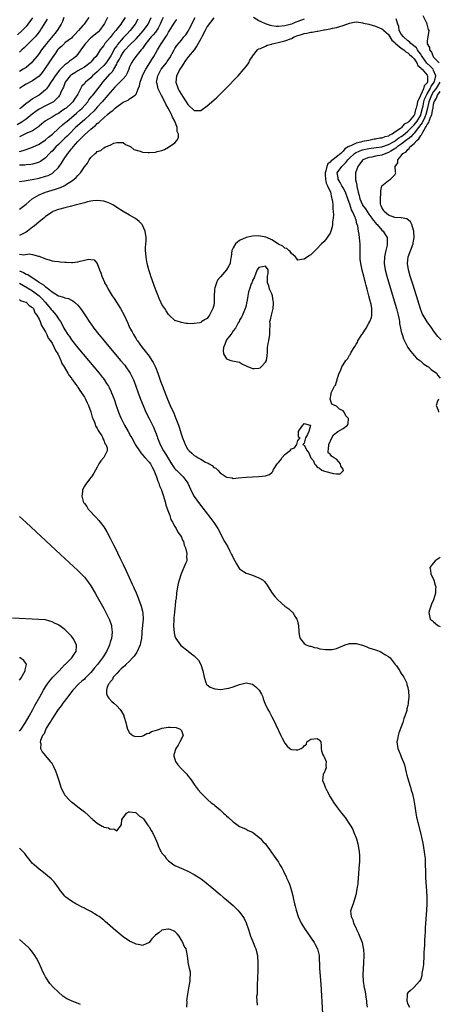
# Model space of a CAD drawing. Units: inches. Extents: x 2619000 to 2622000, y 1497000 to 1500000.
# Drawn here: x 2619643 to 2619772, y 1497814 to 1498118 of the extents above; entities that cross this region are included whole.
import ezdxf

# ---------------------------------------------------------------- set-up
doc = ezdxf.new("R2010")
doc.units = ezdxf.units.IN
doc.header["$MEASUREMENT"] = 0
doc.layers.add('LD26191497_2ft', color=24, linetype='Continuous')

msp = doc.modelspace()

# ---------------------------------------------------------------- linework, layer by layer
at = {"layer": 'LD26191497_2ft'}
for points, elevation in [([(2619675.57, 1498119), (2619675, 1498118.1), (2619674.54, 1498117.46), (2619674.23, 1498117), (2619673, 1498115.39), (2619672.73, 1498115), (2619671.91, 1498114.09), (2619671, 1498112.86), (2619669.38, 1498111), (2619669, 1498110.38), (2619668.38, 1498109.62), (2619667.91, 1498109), (2619667, 1498107.47), (2619666.68, 1498107), (2619665.8, 1498106.2), (2619665, 1498105.19), (2619664.84, 1498105), (2619663, 1498103.66), (2619661.87, 1498103), (2619661, 1498102.54), (2619660.04, 1498101.96), (2619659, 1498101.33), (2619658.82, 1498101.18), (2619658.62, 1498101), (2619657.04, 1498099), (2619656.51, 1498097.49), (2619656.27, 1498097), (2619655.62, 1498095.62), (2619655.38, 1498095), (2619655.22, 1498094.78), (2619655, 1498094.53), (2619653.47, 1498093), (2619653, 1498092.7), (2619652.42, 1498092.42), (2619651, 1498091.67), (2619649, 1498090.66), (2619647.99, 1498090.01), (2619646.86, 1498089.14), (2619645, 1498087.55), (2619643.49, 1498086.51), (2619642.18, 1498085.82)], 7962), ([(2619647, 1498118.92), (2619645.57, 1498117), (2619645, 1498116.29), (2619643.75, 1498115), (2619642.32, 1498113.68)], 7952), ([(2619670.2, 1498119), (2619669.21, 1498117.21), (2619669, 1498116.86), (2619667.71, 1498115), (2619667.36, 1498114.64), (2619667, 1498114.32), (2619665, 1498112.69), (2619663.32, 1498111), (2619663, 1498110.57), (2619661.91, 1498109), (2619661, 1498107.65), (2619660.39, 1498107), (2619659.63, 1498106.37), (2619659, 1498105.91), (2619658.45, 1498105.55), (2619657.85, 1498105), (2619657, 1498104.38), (2619655.65, 1498103), (2619655.31, 1498102.69), (2619653.98, 1498101), (2619653, 1498099.51), (2619652.65, 1498099), (2619652.03, 1498097.97), (2619651.29, 1498097), (2619651, 1498096.66), (2619649, 1498095.01), (2619647.68, 1498094.32), (2619647, 1498093.87), (2619645.81, 1498093), (2619645, 1498092.4), (2619643.34, 1498091), (2619643, 1498090.74)], 7960), ([(2619664.4, 1498119), (2619663.75, 1498118.25), (2619662.91, 1498117), (2619662.52, 1498116.52), (2619661.21, 1498115), (2619661.1, 1498114.9), (2619661, 1498114.75), (2619660.11, 1498113.89), (2619659.34, 1498113), (2619659, 1498112.66), (2619657, 1498111.16), (2619656.82, 1498111), (2619655.9, 1498110.1), (2619655, 1498109.32), (2619654.74, 1498109), (2619654.03, 1498108.03), (2619653, 1498106.6), (2619652.4, 1498105.6), (2619650.66, 1498103), (2619649.95, 1498102.05), (2619649, 1498100.91), (2619647, 1498099.41), (2619645, 1498098.37), (2619644.15, 1498097.85), (2619643, 1498097.09)], 7958), ([(2619656.61, 1498119), (2619656.2, 1498117.8), (2619655.82, 1498117), (2619654.63, 1498115), (2619653.88, 1498114.12), (2619651.31, 1498111), (2619651, 1498110.57), (2619649.75, 1498109), (2619649, 1498107.92), (2619648.26, 1498107), (2619647, 1498105.37), (2619646.66, 1498105), (2619645, 1498103.6), (2619644.13, 1498103), (2619643, 1498102.35)], 7956), ([(2619643, 1498059.71), (2619644.64, 1498061), (2619645, 1498061.26), (2619646.84, 1498063), (2619649, 1498064.24), (2619650.97, 1498065.03), (2619654.09, 1498065.91), (2619655, 1498066.25), (2619655.58, 1498066.42), (2619657, 1498067.12), (2619657.44, 1498067.44), (2619659, 1498068.42), (2619659.86, 1498069), (2619660.5, 1498069.5), (2619661, 1498070.21), (2619661.84, 1498071), (2619663, 1498072.8), (2619663.99, 1498074.01), (2619664.52, 1498075), (2619665, 1498075.7), (2619666.33, 1498077), (2619666.75, 1498077.25), (2619667, 1498077.57), (2619668.07, 1498077.93), (2619669, 1498078.75), (2619669.57, 1498079), (2619671, 1498079.53), (2619672.15, 1498080.15), (2619673, 1498080.42), (2619675, 1498080.4), (2619675.72, 1498079.72), (2619677, 1498079.25), (2619677.13, 1498079.13), (2619677.42, 1498079), (2619678.25, 1498078.25), (2619680.28, 1498077.72), (2619681, 1498077.43), (2619682.73, 1498077.27), (2619683, 1498077.23), (2619685, 1498077.36), (2619685.54, 1498077.54), (2619687, 1498077.92), (2619687.79, 1498078.21), (2619689.02, 1498078.98), (2619691, 1498080.32), (2619691.57, 1498081), (2619692.11, 1498081.89), (2619692.1, 1498083), (2619691.73, 1498083.73), (2619691.71, 1498085), (2619690.98, 1498087), (2619690.22, 1498088.22), (2619689.98, 1498089), (2619689.61, 1498089.61), (2619688.96, 1498091), (2619688.23, 1498092.23), (2619687.87, 1498093), (2619686.86, 1498094.86), (2619686.19, 1498096.19), (2619685.85, 1498097), (2619685.5, 1498098.5), (2619685.36, 1498099), (2619685.4, 1498099.4), (2619685.68, 1498101), (2619686.78, 1498103), (2619688.35, 1498105), (2619688.62, 1498105.38), (2619689.41, 1498106.59), (2619690.75, 1498109), (2619691, 1498109.41), (2619691.64, 1498110.36), (2619693, 1498112.06), (2619693.8, 1498113), (2619694.33, 1498113.67), (2619695.15, 1498114.85), (2619695.42, 1498115.42), (2619697.27, 1498119)], 7972), ([(2619687.34, 1498119), (2619687, 1498118.25), (2619686.48, 1498117), (2619685.78, 1498115.78), (2619685.23, 1498114.77), (2619685, 1498114.51), (2619684.32, 1498113.68), (2619683.67, 1498113), (2619682.02, 1498111), (2619681.65, 1498110.35), (2619681, 1498109.49), (2619680.8, 1498109.2), (2619680.59, 1498109), (2619678.92, 1498107), (2619678.14, 1498105.86), (2619677.55, 1498105), (2619677, 1498103.74), (2619676.74, 1498103), (2619676.23, 1498101.77), (2619675.78, 1498101), (2619675, 1498100.1), (2619673.96, 1498099), (2619673.49, 1498098.51), (2619673, 1498098.11), (2619672.47, 1498097.53), (2619671, 1498095.86), (2619670.3, 1498095), (2619668.53, 1498093), (2619667, 1498091.35), (2619665.89, 1498090.11), (2619664.76, 1498089), (2619663, 1498087.37), (2619660.29, 1498085), (2619658.27, 1498083), (2619657.66, 1498082.34), (2619657, 1498081.67), (2619656.28, 1498081), (2619655, 1498079.77), (2619654.17, 1498079), (2619653, 1498077.73), (2619652.64, 1498077.36), (2619652.27, 1498077), (2619651, 1498075.64), (2619649.47, 1498074.53), (2619649, 1498074.31), (2619648.06, 1498073.94), (2619647, 1498073.69), (2619646.41, 1498073.59), (2619645, 1498073.46), (2619644.59, 1498073.41), (2619643, 1498073.34)], 7968), ([(2619643, 1498077.6), (2619644.12, 1498077.88), (2619645, 1498078.25), (2619647, 1498078.93), (2619649, 1498079.83), (2619651, 1498081.2), (2619651.96, 1498082.04), (2619653.13, 1498083), (2619655, 1498084.67), (2619656.21, 1498085.79), (2619657, 1498086.42), (2619657.3, 1498086.7), (2619657.66, 1498087), (2619659, 1498088.08), (2619660.59, 1498089.41), (2619661.64, 1498090.36), (2619662.29, 1498091), (2619664.03, 1498093), (2619664.42, 1498093.58), (2619665.31, 1498094.69), (2619665.59, 1498095), (2619667.95, 1498098.05), (2619668.74, 1498099), (2619671, 1498101.58), (2619671.68, 1498102.32), (2619672.09, 1498103), (2619673, 1498104.61), (2619673.19, 1498105), (2619673.88, 1498106.12), (2619674.27, 1498107), (2619675, 1498108.16), (2619675.66, 1498109), (2619677, 1498110.44), (2619679, 1498112.44), (2619681.26, 1498115), (2619682.75, 1498117), (2619683.61, 1498119)], 7966), ([(2619703, 1498118.94), (2619701, 1498116.23), (2619700.4, 1498115), (2619699.35, 1498113), (2619699, 1498112.43), (2619698.2, 1498111), (2619697.75, 1498110.25), (2619696.93, 1498109.07), (2619695.25, 1498107), (2619694.29, 1498105.71), (2619693, 1498103.74), (2619692.55, 1498103), (2619692.04, 1498101.96), (2619691.53, 1498101), (2619691.3, 1498099), (2619691.97, 1498097), (2619692.32, 1498096.32), (2619693, 1498095.19), (2619693.86, 1498093.86), (2619694.44, 1498093), (2619695, 1498092.11), (2619697, 1498090.24), (2619697.72, 1498090.28), (2619699, 1498090.32), (2619701, 1498091.69), (2619703, 1498093.43), (2619703.82, 1498094.18), (2619705, 1498095.35), (2619706.6, 1498097), (2619710.53, 1498101), (2619712.36, 1498103), (2619713, 1498103.87), (2619713.87, 1498105), (2619714.17, 1498105.83), (2619714.97, 1498107), (2619715, 1498107.07), (2619716.53, 1498109), (2619716.74, 1498109.26), (2619717, 1498109.34), (2619717.45, 1498109.45), (2619719, 1498110.19), (2619719.49, 1498110.51), (2619721, 1498110.81), (2619721.12, 1498110.88), (2619721.59, 1498111), (2619723.36, 1498111.36), (2619725, 1498111.81), (2619727, 1498112.58), (2619727.86, 1498113), (2619729, 1498113.46), (2619730.18, 1498113.82), (2619731, 1498114.12), (2619731.77, 1498114.23), (2619733, 1498114.51), (2619733.46, 1498114.54), (2619735, 1498114.8), (2619735.18, 1498114.82), (2619737, 1498115.17), (2619737.24, 1498115.24), (2619739, 1498115.56), (2619739.74, 1498115.74), (2619741, 1498115.94), (2619743, 1498116.54), (2619745, 1498117.31), (2619746.4, 1498117.6), (2619747, 1498117.67), (2619748.5, 1498117.5), (2619749, 1498117.41), (2619749.32, 1498117.32), (2619751, 1498116.93), (2619753, 1498116.36), (2619755, 1498115.52), (2619755.29, 1498115.29), (2619755.59, 1498115), (2619757, 1498113.75), (2619758.06, 1498112.06), (2619759, 1498111.3), (2619759.13, 1498111.13), (2619761, 1498109.52), (2619761.75, 1498109), (2619762.37, 1498108.37), (2619763, 1498108.1), (2619763.55, 1498107.55), (2619764.25, 1498107), (2619765, 1498106.2), (2619765.78, 1498105), (2619766.15, 1498104.15), (2619767, 1498103.46), (2619767.19, 1498103.19), (2619767.4, 1498103), (2619769, 1498101.18), (2619769.12, 1498101), (2619769.1, 1498099.1), (2619769.08, 1498099), (2619769.04, 1498098.96), (2619769, 1498098.85), (2619768.09, 1498097.91), (2619767.88, 1498097), (2619767, 1498095.09), (2619766.94, 1498095), (2619766.91, 1498094.91), (2619765.98, 1498093), (2619765.8, 1498091.8), (2619765.59, 1498091), (2619765.44, 1498090.56), (2619765.1, 1498089), (2619765, 1498088.82), (2619763.43, 1498087), (2619763.19, 1498086.81), (2619763, 1498086.58), (2619761.92, 1498086.08), (2619761.07, 1498085), (2619760.74, 1498084.74), (2619759, 1498083.52), (2619758.21, 1498083), (2619757.37, 1498082.63), (2619757, 1498082.38), (2619755.88, 1498082.12), (2619755, 1498081.75), (2619754.32, 1498081.68), (2619753, 1498081.41), (2619752.63, 1498081.37), (2619750.92, 1498081), (2619749, 1498080.67), (2619748.51, 1498080.5), (2619747, 1498080.2), (2619745.39, 1498079.39), (2619745, 1498079.28), (2619744.62, 1498079), (2619743.58, 1498078.42), (2619743, 1498077.68), (2619742.27, 1498077), (2619741, 1498075.92), (2619739.8, 1498075), (2619739.33, 1498074.67), (2619739, 1498074.27), (2619738.26, 1498073.74), (2619737.96, 1498073), (2619737.66, 1498071.66), (2619737.43, 1498071), (2619737.5, 1498070.5), (2619737.57, 1498069), (2619737.75, 1498067.75), (2619738.18, 1498067), (2619739.07, 1498065), (2619739.38, 1498063.38), (2619739.57, 1498063), (2619739.74, 1498062.26), (2619739.84, 1498061), (2619739.82, 1498059.82), (2619739.94, 1498059), (2619740, 1498058), (2619739.89, 1498057), (2619739.7, 1498055.7), (2619739.7, 1498055), (2619739.67, 1498054.33), (2619739.26, 1498053), (2619739, 1498052.31), (2619738.08, 1498051), (2619737.63, 1498050.37), (2619737, 1498049.7), (2619736.3, 1498049), (2619735, 1498047.57), (2619733, 1498045.67), (2619732.62, 1498045.38), (2619731, 1498044.25), (2619730.17, 1498044.17), (2619729, 1498044.01), (2619728.63, 1498044.63), (2619728.33, 1498045), (2619727, 1498046.06), (2619726.68, 1498046.68), (2619726.18, 1498047), (2619725.61, 1498047.61), (2619725, 1498047.75), (2619724.34, 1498048.34), (2619723, 1498048.94), (2619721, 1498050.31), (2619719.42, 1498051), (2619719.14, 1498051.14), (2619717.44, 1498051.44), (2619717, 1498051.49), (2619715, 1498051.45), (2619713, 1498051.03), (2619711, 1498050.02), (2619709.75, 1498049), (2619709, 1498047.82), (2619708.63, 1498047), (2619708.39, 1498045), (2619708.24, 1498044.24), (2619708.05, 1498043), (2619707.72, 1498042.28), (2619706.99, 1498041), (2619705.12, 1498038.88), (2619705, 1498038.69), (2619704.21, 1498037.79), (2619703.87, 1498037), (2619703.39, 1498035.39), (2619703.25, 1498035), (2619703.24, 1498034.76), (2619703.1, 1498033), (2619703.09, 1498031.09), (2619703.1, 1498030.9), (2619703, 1498030.02), (2619702.76, 1498029), (2619701.67, 1498027), (2619701.39, 1498026.61), (2619701, 1498025.94), (2619700.34, 1498025.66), (2619699.32, 1498025), (2619699, 1498024.75), (2619698.66, 1498024.66), (2619697, 1498024.37), (2619696.33, 1498024.33), (2619695, 1498024.4), (2619694.44, 1498024.44), (2619693, 1498024.69), (2619692.78, 1498024.78), (2619691, 1498025.34), (2619689.22, 1498027), (2619689, 1498027.17), (2619688.34, 1498028.34), (2619687.85, 1498029), (2619687, 1498030.26), (2619686.78, 1498030.78), (2619686.66, 1498031), (2619686.18, 1498032.18), (2619685.82, 1498033), (2619685, 1498035.05), (2619683.58, 1498039), (2619683.43, 1498039.43), (2619682.97, 1498040.97), (2619682.46, 1498043), (2619682.21, 1498044.21), (2619682.07, 1498045), (2619681.93, 1498047), (2619681.95, 1498047.95), (2619682.07, 1498049.93), (2619682.08, 1498051), (2619681.81, 1498053), (2619681, 1498054.79), (2619680.89, 1498055), (2619679.96, 1498055.96), (2619678.85, 1498056.85), (2619678.63, 1498057), (2619677, 1498057.94), (2619675, 1498059.05), (2619673, 1498060.32), (2619672.02, 1498061), (2619671, 1498061.54), (2619669.95, 1498061.95), (2619669, 1498062.19), (2619667, 1498062.41), (2619665.67, 1498062.33), (2619665, 1498062.25), (2619663.99, 1498062.01), (2619663, 1498061.76), (2619661, 1498061.19), (2619660.16, 1498061), (2619658.61, 1498060.61), (2619657, 1498060.22), (2619655, 1498059.64), (2619653.29, 1498059), (2619653, 1498058.87), (2619651, 1498057.54), (2619650.44, 1498057), (2619649, 1498055.82), (2619647.5, 1498054.5), (2619647, 1498054.15), (2619645.46, 1498053), (2619645, 1498052.69), (2619644.38, 1498052.38), (2619643, 1498051.65)], 7974), ([(2619643, 1498045.83), (2619644.33, 1498045.67), (2619645.91, 1498045.91), (2619647, 1498045.71), (2619648.78, 1498045.21), (2619649, 1498045.21), (2619649.48, 1498045), (2619650.6, 1498044.6), (2619651, 1498044.37), (2619652.09, 1498044.09), (2619653, 1498043.8), (2619653.72, 1498043.72), (2619655, 1498043.6), (2619655.5, 1498043.5), (2619657, 1498043.4), (2619657.33, 1498043.33), (2619659, 1498043.3), (2619659.31, 1498043.31), (2619661, 1498043.5), (2619661.72, 1498043.72), (2619663, 1498043.94), (2619664.3, 1498044.3), (2619665, 1498044.23), (2619666.08, 1498044.08), (2619667, 1498043), (2619667.7, 1498041), (2619668.07, 1498040.07), (2619668.38, 1498039), (2619669.2, 1498037.2), (2619669.28, 1498037), (2619669.92, 1498035.92), (2619670.39, 1498035), (2619671.63, 1498033), (2619672.18, 1498032.18), (2619674.21, 1498029), (2619675.31, 1498027), (2619676.48, 1498024.48), (2619677.11, 1498023), (2619677.78, 1498021.78), (2619678.15, 1498021), (2619678.5, 1498020.5), (2619679, 1498019.67), (2619679.27, 1498019.27), (2619679.41, 1498019), (2619680.89, 1498017), (2619681.85, 1498015.85), (2619683, 1498014.3), (2619683.9, 1498013), (2619684.31, 1498012.31), (2619685, 1498010.9), (2619685.74, 1498009), (2619686.59, 1498006.59), (2619687.19, 1498005), (2619688.73, 1498001), (2619689.57, 1497999), (2619690.64, 1497996.64), (2619691.33, 1497995), (2619692.07, 1497993), (2619692.3, 1497992.3), (2619693, 1497989.93), (2619693.35, 1497989), (2619693.85, 1497987.85), (2619694.17, 1497987), (2619695, 1497985.48), (2619695.39, 1497985), (2619696.28, 1497984.28), (2619697, 1497983.6), (2619697.42, 1497983.42), (2619697.94, 1497983), (2619699, 1497982.43), (2619700.44, 1497981.56), (2619701, 1497981.3), (2619701.26, 1497981.26), (2619701.55, 1497981), (2619702.51, 1497980.51), (2619703, 1497979.88), (2619703.67, 1497979.67), (2619704.23, 1497979), (2619705, 1497978.23), (2619706.81, 1497977), (2619706.93, 1497976.93), (2619707, 1497976.85), (2619708.67, 1497976.67), (2619709, 1497976.49), (2619710.71, 1497976.71), (2619713, 1497976.9), (2619715, 1497977), (2619717, 1497977.07), (2619719, 1497977.29), (2619720.27, 1497977.73), (2619721, 1497978.37), (2619721.32, 1497978.68), (2619721.4, 1497979), (2619721.92, 1497979.92), (2619722.65, 1497981), (2619723, 1497981.43), (2619723.72, 1497982.28), (2619724.17, 1497983), (2619725, 1497983.88), (2619726.72, 1497985.28), (2619727, 1497985.67), (2619728.01, 1497985.99), (2619728.73, 1497987), (2619729, 1497988.26), (2619729.74, 1497989), (2619729.26, 1497989.26), (2619729.26, 1497991), (2619729.48, 1497991.48), (2619730.51, 1497993), (2619730.81, 1497993.19), (2619731, 1497993.46), (2619732.81, 1497993), (2619732.9, 1497992.9), (2619732.42, 1497991), (2619731.95, 1497990.05), (2619731.38, 1497989), (2619731, 1497987.45), (2619730.55, 1497987), (2619731, 1497986.78), (2619731.87, 1497985), (2619732.36, 1497984.36), (2619733, 1497982.85), (2619733.89, 1497981.89), (2619734.2, 1497981), (2619734.57, 1497980.57), (2619735, 1497980), (2619735.71, 1497979.71), (2619736.46, 1497979), (2619737.24, 1497978.76), (2619740.02, 1497977.98), (2619741, 1497977.91), (2619742.07, 1497977.93), (2619743.1, 1497978.9), (2619743.11, 1497979), (2619743.07, 1497979.07), (2619743, 1497979.31), (2619742.29, 1497980.29), (2619742.24, 1497981), (2619741.66, 1497981.66), (2619741, 1497982.48), (2619740.05, 1497983), (2619739.38, 1497983.38), (2619739, 1497984), (2619738.39, 1497984.39), (2619738.37, 1497985), (2619738.53, 1497985.47), (2619738.61, 1497987), (2619739.49, 1497989), (2619740.03, 1497989.97), (2619741.34, 1497991), (2619743, 1497991.98), (2619744.35, 1497993), (2619744.55, 1497993.45), (2619744.67, 1497995), (2619743.87, 1497995.87), (2619743.37, 1497997), (2619743, 1497997.39), (2619741.88, 1497997.88), (2619741, 1497998.81), (2619739.5, 1497999.5), (2619739, 1498001), (2619739.34, 1498002.66), (2619739.31, 1498003), (2619739.59, 1498003.59), (2619740.33, 1498005), (2619740.64, 1498005.36), (2619741, 1498006.34), (2619741.18, 1498007), (2619741.22, 1498007.22), (2619741.77, 1498009), (2619742.24, 1498009.76), (2619742.61, 1498011), (2619743, 1498011.66), (2619743.89, 1498013), (2619744.43, 1498013.57), (2619745, 1498014.65), (2619745.19, 1498014.81), (2619745.26, 1498015), (2619745.49, 1498015.49), (2619746.43, 1498017), (2619746.67, 1498017.33), (2619747, 1498017.99), (2619747.42, 1498018.58), (2619747.53, 1498019), (2619748.48, 1498020.48), (2619748.84, 1498021), (2619749, 1498021.2), (2619750.13, 1498023), (2619751, 1498024.46), (2619751.28, 1498025), (2619751.74, 1498026.26), (2619751.93, 1498027), (2619751.88, 1498027.88), (2619751.91, 1498029), (2619751.66, 1498030.34), (2619751.5, 1498031), (2619751.39, 1498031.39), (2619751.01, 1498033), (2619750.45, 1498035), (2619750.11, 1498036.11), (2619749.93, 1498037), (2619749.72, 1498037.72), (2619749.41, 1498039), (2619748.9, 1498040.9), (2619748.45, 1498043), (2619748.3, 1498044.3), (2619748.24, 1498045), (2619748.23, 1498047), (2619748.25, 1498048.25), (2619748.23, 1498049), (2619748.13, 1498049.87), (2619748.05, 1498051), (2619747.93, 1498051.93), (2619747.74, 1498053), (2619747.51, 1498054.49), (2619747.4, 1498055), (2619747.26, 1498055.26), (2619747, 1498056.4), (2619746.87, 1498056.87), (2619746.85, 1498057), (2619746.78, 1498057.22), (2619745.96, 1498059), (2619745.58, 1498059.58), (2619745.14, 1498061), (2619744.46, 1498063), (2619743.72, 1498065), (2619743, 1498066.31), (2619742.59, 1498067), (2619742.05, 1498068.05), (2619741.47, 1498069), (2619741.46, 1498069.46), (2619741.21, 1498071), (2619742.57, 1498073), (2619742.81, 1498073.19), (2619743.85, 1498074.15), (2619744.44, 1498075), (2619745, 1498075.57), (2619746.54, 1498077), (2619746.79, 1498077.21), (2619748.16, 1498077.84), (2619749, 1498078.1), (2619751, 1498078.56), (2619753.18, 1498078.82), (2619755, 1498079.07), (2619757, 1498079.74), (2619759, 1498080.83), (2619759.24, 1498081), (2619760.23, 1498081.77), (2619761, 1498082.25), (2619761.43, 1498082.57), (2619763, 1498083.88), (2619764.14, 1498085), (2619764.54, 1498085.46), (2619765, 1498085.83), (2619765.9, 1498087), (2619767, 1498088.86), (2619767.07, 1498089), (2619767.56, 1498091), (2619767.71, 1498091.71), (2619767.95, 1498093), (2619768.19, 1498093.81), (2619768.75, 1498095), (2619769, 1498095.4), (2619769.91, 1498097), (2619770.22, 1498097.78), (2619771, 1498098.75), (2619771.17, 1498099), (2619771.25, 1498099.25), (2619771.63, 1498101), (2619771, 1498102.68), (2619770.81, 1498103), (2619769.94, 1498103.94), (2619768.88, 1498104.88), (2619767.41, 1498107), (2619767.29, 1498107.29), (2619767, 1498107.64), (2619766.46, 1498108.46), (2619765.99, 1498109), (2619765.65, 1498109.65), (2619763.92, 1498111), (2619763.51, 1498111.51), (2619763, 1498111.79), (2619761.63, 1498113), (2619761, 1498113.91), (2619760.39, 1498115), (2619760.21, 1498116.21), (2619759.9, 1498117), (2619759.42, 1498118.58)], 7976), ([(2619679.5, 1498118.5), (2619678.7, 1498117), (2619677.17, 1498115), (2619676.11, 1498113.89), (2619675.3, 1498113), (2619675, 1498112.69), (2619673.29, 1498110.71), (2619673, 1498110.28), (2619672.45, 1498109.55), (2619671.19, 1498107.19), (2619671, 1498106.86), (2619669.72, 1498105), (2619669, 1498104.16), (2619667.78, 1498103), (2619667.4, 1498102.6), (2619667, 1498102.24), (2619665.56, 1498101), (2619665, 1498100.42), (2619663.36, 1498099), (2619663.19, 1498098.81), (2619663, 1498098.54), (2619662.25, 1498097.75), (2619661, 1498095.36), (2619660.83, 1498095), (2619660.06, 1498093.94), (2619659.46, 1498093), (2619659, 1498092.53), (2619657.33, 1498091), (2619657, 1498090.74), (2619655.97, 1498090.03), (2619655, 1498089.35), (2619654.33, 1498089), (2619653, 1498088.21), (2619651, 1498087.1), (2619650.84, 1498087), (2619649.86, 1498086.14), (2619649, 1498085.38), (2619648.82, 1498085.18), (2619647, 1498084.02), (2619645.22, 1498083.22), (2619643.6, 1498082.4), (2619643, 1498082.17)], 7964), ([(2619651.53, 1498118.47), (2619651, 1498117.72), (2619649.77, 1498115.77), (2619649.31, 1498115), (2619648.33, 1498113.67), (2619647.75, 1498113), (2619647, 1498112.19), (2619645.75, 1498111), (2619644.37, 1498109.63), (2619643.71, 1498109), (2619643, 1498108.29)], 7954), ([(2619643, 1498068.27), (2619644.5, 1498068.5), (2619645, 1498068.62), (2619646.89, 1498068.89), (2619649, 1498069.34), (2619651, 1498069.92), (2619651.8, 1498070.2), (2619653, 1498070.81), (2619653.29, 1498071), (2619655, 1498072.66), (2619655.26, 1498073), (2619655.97, 1498074.03), (2619656.51, 1498075), (2619657.86, 1498077), (2619658.4, 1498077.6), (2619659, 1498078.37), (2619659.31, 1498078.69), (2619659.52, 1498079), (2619661, 1498080.69), (2619661.28, 1498081), (2619662.16, 1498081.84), (2619663, 1498082.77), (2619665, 1498084.51), (2619665.6, 1498085), (2619666.41, 1498085.59), (2619667, 1498086.2), (2619667.48, 1498086.52), (2619667.94, 1498087), (2619669, 1498087.97), (2619670.19, 1498089), (2619671, 1498089.75), (2619671.76, 1498090.24), (2619672.54, 1498091), (2619673, 1498091.42), (2619674.57, 1498092.57), (2619675, 1498092.86), (2619676.52, 1498093.48), (2619677, 1498093.88), (2619678.71, 1498095), (2619679, 1498095.33), (2619679.62, 1498097), (2619680.08, 1498097.92), (2619680.24, 1498099), (2619680.99, 1498100.99), (2619681.63, 1498102.37), (2619681.97, 1498103), (2619683.28, 1498105), (2619683.91, 1498106.09), (2619684.51, 1498107), (2619685, 1498107.92), (2619685.6, 1498109), (2619686.57, 1498110.57), (2619688.16, 1498113), (2619688.51, 1498113.49), (2619689, 1498114.48), (2619691, 1498117.6), (2619691.64, 1498118.36)], 7970), ([(2619731, 1498118.48), (2619729, 1498117.76), (2619728.43, 1498117.57), (2619727, 1498117.01), (2619725, 1498116.46), (2619723, 1498116.23), (2619722.29, 1498116.29), (2619721, 1498116.43), (2619720.53, 1498116.53), (2619719, 1498117.05), (2619717.65, 1498117.65), (2619717, 1498118.01), (2619715.3, 1498119)], 7976), ([(2619767.63, 1498119.63), (2619768.86, 1498117.14), (2619768.91, 1498117), (2619769.35, 1498115.35), (2619769.48, 1498115), (2619769.16, 1498113), (2619769, 1498111.78), (2619768.96, 1498111), (2619769, 1498110.86), (2619769.7, 1498109.7), (2619769.7, 1498109), (2619770.35, 1498108.35), (2619770.83, 1498107), (2619771, 1498106.81), (2619772.74, 1498105)], 7978), ([(2619772.93, 1498099), (2619772.19, 1498097.81), (2619771.63, 1498097), (2619771, 1498096.15), (2619770.3, 1498095), (2619769.97, 1498094.03), (2619769.53, 1498093), (2619769.1, 1498091), (2619768.61, 1498089), (2619768.24, 1498088.24), (2619767.5, 1498086.5), (2619767, 1498085.89), (2619766.34, 1498085), (2619765, 1498083.31), (2619764.68, 1498083), (2619763.9, 1498082.1), (2619763, 1498081.44), (2619762.76, 1498081.24), (2619761, 1498079.88), (2619759.69, 1498079), (2619759.34, 1498078.66), (2619757.73, 1498077.73), (2619757, 1498077.28), (2619756.19, 1498077), (2619755, 1498076.46), (2619753, 1498076.11), (2619751.89, 1498075.89), (2619751, 1498075.74), (2619749.11, 1498075), (2619749, 1498074.9), (2619748.2, 1498073.8), (2619747.52, 1498073), (2619746.84, 1498071), (2619746.82, 1498069), (2619746.88, 1498068.88), (2619747, 1498068.15), (2619747.2, 1498067.2), (2619747.22, 1498066.78), (2619747.62, 1498065), (2619747.96, 1498063.96), (2619748.13, 1498063), (2619749, 1498061.06), (2619749.03, 1498061), (2619749.9, 1498059.9), (2619750.44, 1498059), (2619751, 1498058.22), (2619751.91, 1498057), (2619752.31, 1498056.31), (2619753, 1498055.57), (2619753.27, 1498055.27), (2619753.56, 1498055), (2619755, 1498053.28), (2619755.36, 1498053), (2619755.97, 1498051.97), (2619756.66, 1498051), (2619756.64, 1498049.36), (2619756.66, 1498049), (2619756.6, 1498048.6), (2619756.18, 1498047), (2619755.96, 1498046.04), (2619755.79, 1498045), (2619755.73, 1498043), (2619756.02, 1498041), (2619756.54, 1498039), (2619757.54, 1498035.54), (2619759.55, 1498029), (2619759.83, 1498027.83), (2619760.05, 1498027), (2619760.32, 1498025.68), (2619760.42, 1498025), (2619760.43, 1498024.43), (2619760.75, 1498023), (2619761, 1498021.93), (2619761.25, 1498021), (2619761.68, 1498019.68), (2619763.06, 1498017), (2619763.81, 1498015.81), (2619764.57, 1498015), (2619765, 1498014.56), (2619765.73, 1498013.73), (2619766.73, 1498013), (2619766.86, 1498012.86), (2619767, 1498012.75), (2619767.91, 1498011.91), (2619769, 1498011.25), (2619769.14, 1498011.14), (2619769.42, 1498011), (2619770.23, 1498010.23), (2619771.85, 1498009), (2619772.34, 1498008.34), (2619773, 1498007.5)], 7978), ([(2619773.34, 1498019.34), (2619772.34, 1498020.34), (2619771, 1498022.14), (2619770.4, 1498023), (2619768.96, 1498024.96), (2619767.75, 1498027), (2619767.5, 1498027.5), (2619766.96, 1498028.96), (2619765.68, 1498033), (2619764.53, 1498036.53), (2619763.76, 1498039), (2619763.22, 1498041), (2619762.95, 1498043), (2619763.17, 1498045), (2619763.63, 1498046.37), (2619764.62, 1498049), (2619764.68, 1498049.32), (2619764.96, 1498051), (2619764.83, 1498053), (2619764.72, 1498053.28), (2619764.25, 1498055), (2619763.86, 1498055.86), (2619762.73, 1498056.73), (2619761, 1498057.05), (2619759, 1498057.19), (2619757, 1498057.9), (2619755.67, 1498059), (2619755.48, 1498059.48), (2619755, 1498060.24), (2619754.81, 1498060.81), (2619754.68, 1498061), (2619754.56, 1498061.44), (2619754.52, 1498063), (2619754.69, 1498064.69), (2619754.63, 1498065), (2619754.62, 1498065.38), (2619755.01, 1498066.99), (2619757, 1498068.67), (2619757.68, 1498069), (2619759, 1498070.42), (2619759.25, 1498070.75), (2619759.27, 1498071), (2619759.16, 1498071.16), (2619759.13, 1498073), (2619759.95, 1498074.05), (2619759.88, 1498075), (2619761, 1498076.24), (2619761.5, 1498077), (2619762.47, 1498077.53), (2619763, 1498078.26), (2619763.46, 1498078.54), (2619763.67, 1498079), (2619765, 1498080.11), (2619765.81, 1498081), (2619766.47, 1498081.53), (2619767, 1498082.5), (2619767.26, 1498082.74), (2619767.33, 1498083), (2619767.61, 1498083.61), (2619768.48, 1498085), (2619768.71, 1498085.29), (2619769, 1498085.98), (2619769.48, 1498086.52), (2619769.6, 1498087), (2619769.89, 1498087.89), (2619770.42, 1498089), (2619770.74, 1498090.74), (2619770.81, 1498091), (2619771, 1498092.19), (2619771.21, 1498093), (2619771.9, 1498094.1), (2619772.19, 1498095), (2619773, 1498096.19)], 7980), ([(2619643, 1498040.64), (2619644.19, 1498040.19), (2619645, 1498039.71), (2619645.51, 1498039.51), (2619646.27, 1498039), (2619646.77, 1498038.77), (2619648.41, 1498037.59), (2619649, 1498037.21), (2619649.28, 1498037), (2619650.36, 1498036.36), (2619651, 1498035.71), (2619651.48, 1498035.48), (2619651.98, 1498035), (2619653, 1498034.2), (2619655, 1498032.99), (2619656.56, 1498032.56), (2619657, 1498032.29), (2619658.09, 1498032.09), (2619659, 1498031.58), (2619659.41, 1498031.41), (2619659.91, 1498031), (2619661, 1498030.06), (2619661.5, 1498029.5), (2619661.85, 1498029), (2619662.36, 1498028.36), (2619663.57, 1498026.43), (2619664.52, 1498025), (2619664.73, 1498024.73), (2619665, 1498024.34), (2619665.57, 1498023.57), (2619665.94, 1498023), (2619667.5, 1498021), (2619668.18, 1498020.18), (2619669.14, 1498019), (2619674.21, 1498013), (2619675.47, 1498011.47), (2619675.83, 1498011), (2619677, 1498009.31), (2619677.2, 1498009), (2619677.83, 1498007.83), (2619678.2, 1498007), (2619678.44, 1498006.44), (2619678.97, 1498005), (2619679.65, 1498003), (2619680.37, 1498001), (2619681.14, 1497999), (2619682.01, 1497997), (2619683, 1497995), (2619684.03, 1497993), (2619684.35, 1497992.35), (2619685, 1497990.82), (2619685.5, 1497989.5), (2619685.66, 1497989), (2619686.41, 1497987), (2619687.49, 1497985), (2619688.12, 1497984.12), (2619689.99, 1497981), (2619690.35, 1497980.35), (2619691, 1497979.49), (2619691.22, 1497979.22), (2619691.47, 1497979), (2619693, 1497977.52), (2619693.58, 1497977), (2619694.21, 1497976.21), (2619694.95, 1497975), (2619696.23, 1497972.23), (2619697, 1497970.92), (2619698.64, 1497968.64), (2619702.12, 1497964.12), (2619703, 1497962.91), (2619704.23, 1497961), (2619706.36, 1497957), (2619707.32, 1497955.32), (2619707.98, 1497954.02), (2619708.51, 1497953), (2619708.67, 1497952.67), (2619709, 1497951.93), (2619710.05, 1497950.05), (2619710.81, 1497948.81), (2619711, 1497948.54), (2619711.89, 1497947.89), (2619713, 1497947.22), (2619713.79, 1497947), (2619715, 1497946.6), (2619715.74, 1497946.26), (2619717, 1497945.77), (2619718.29, 1497945), (2619718.65, 1497944.65), (2619719.52, 1497943.52), (2619719.87, 1497943), (2619721.11, 1497941), (2619721.94, 1497939.94), (2619722.86, 1497939), (2619725, 1497937.02), (2619726.18, 1497936.18), (2619727, 1497935.39), (2619727.22, 1497935.22), (2619727.42, 1497935), (2619728.1, 1497933.9), (2619728.73, 1497933), (2619728.81, 1497932.81), (2619729, 1497931.88), (2619729.17, 1497931.17), (2619729.35, 1497929), (2619729.57, 1497927.57), (2619729.71, 1497927), (2619731, 1497925.46), (2619731.6, 1497925), (2619732.64, 1497924.64), (2619733, 1497924.58), (2619734.21, 1497924.21), (2619735, 1497924.07), (2619735.84, 1497923.84), (2619737.59, 1497923.59), (2619739, 1497923.55), (2619739.64, 1497923.64), (2619741, 1497923.9), (2619743.69, 1497925), (2619744.63, 1497925.37), (2619745, 1497925.42), (2619746.51, 1497925.49), (2619747, 1497925.47), (2619749, 1497924.97), (2619750.38, 1497924.38), (2619751, 1497924.15), (2619753, 1497923.47), (2619753.37, 1497923.37), (2619754.47, 1497923), (2619755, 1497922.69), (2619755.93, 1497922.07), (2619757, 1497921.39), (2619757.51, 1497921), (2619758.16, 1497920.16), (2619759.13, 1497919), (2619759.48, 1497918.52), (2619760.54, 1497917), (2619760.68, 1497916.68), (2619761, 1497916.22), (2619761.43, 1497915.43), (2619761.77, 1497915), (2619762.56, 1497913.44), (2619762.73, 1497913), (2619762.75, 1497912.75), (2619763, 1497911.88), (2619763.15, 1497911.15), (2619763.23, 1497911), (2619763.25, 1497910.75), (2619763.28, 1497909), (2619763.16, 1497907.16), (2619763.13, 1497907), (2619763.08, 1497906.92), (2619763, 1497906.3), (2619762.75, 1497905.25), (2619762.74, 1497905), (2619762.69, 1497904.69), (2619762.12, 1497903), (2619761.74, 1497902.26), (2619761.45, 1497901), (2619761, 1497899.7), (2619760.22, 1497897.78), (2619759.99, 1497897), (2619759.81, 1497895.81), (2619759.64, 1497895), (2619759.7, 1497894.3), (2619759.89, 1497893), (2619760.24, 1497892.24), (2619760.72, 1497891), (2619761, 1497890.42), (2619761.61, 1497889), (2619761.96, 1497887.96), (2619762.48, 1497885.52), (2619762.69, 1497884.69), (2619763, 1497883.66), (2619763.18, 1497883), (2619763.81, 1497881), (2619764.06, 1497880.06), (2619764.43, 1497879), (2619764.88, 1497877), (2619765.14, 1497875.14), (2619765.5, 1497873), (2619765.73, 1497871.73), (2619765.91, 1497871), (2619766.1, 1497870.1), (2619767, 1497866.5), (2619767.39, 1497865), (2619767.68, 1497863.68), (2619768.12, 1497861), (2619768.22, 1497860.22), (2619768.34, 1497859), (2619768.39, 1497857.61), (2619768.42, 1497857), (2619768.44, 1497855), (2619768.51, 1497853), (2619768.77, 1497849), (2619768.88, 1497847), (2619768.89, 1497845), (2619768.81, 1497843), (2619768.42, 1497837.58), (2619768.38, 1497836.38), (2619768.28, 1497835), (2619768.18, 1497833.82), (2619768.17, 1497832.17), (2619768.05, 1497831), (2619767.99, 1497830.01), (2619767.98, 1497829), (2619767.86, 1497826.14), (2619767.7, 1497825), (2619767.39, 1497823.39), (2619767.3, 1497822.7), (2619767, 1497821.7), (2619766.64, 1497821), (2619765, 1497819.14), (2619764.8, 1497819), (2619763.8, 1497818.2), (2619763, 1497817.47), (2619762.83, 1497817.17), (2619762.8, 1497817), (2619762.82, 1497816.82), (2619762.7, 1497815), (2619763, 1497813.94), (2619763.57, 1497813)], 7978), ([(2619643, 1498036.89), (2619644.19, 1498036.19), (2619645.47, 1498035.47), (2619647, 1498034.49), (2619648.98, 1498033), (2619650, 1498032), (2619650.9, 1498031), (2619652.57, 1498029), (2619652.73, 1498028.73), (2619653, 1498028.39), (2619653.68, 1498027.68), (2619654.24, 1498027), (2619655, 1498025.83), (2619655.59, 1498025), (2619656.11, 1498024.11), (2619656.67, 1498023), (2619657, 1498022.4), (2619657.93, 1498021), (2619658.38, 1498020.38), (2619659, 1498019.39), (2619661, 1498016.83), (2619665.95, 1498011), (2619667.62, 1498009), (2619668.23, 1498008.23), (2619669.09, 1498007.09), (2619669.89, 1498005.89), (2619670.44, 1498005), (2619670.65, 1498004.65), (2619671.31, 1498003.31), (2619671.44, 1498003), (2619672.19, 1498001), (2619672.86, 1497999), (2619673.58, 1497997), (2619673.99, 1497995.99), (2619674.43, 1497995), (2619675.43, 1497993), (2619676.52, 1497991), (2619677.42, 1497989.42), (2619677.64, 1497989), (2619678.16, 1497988.16), (2619678.76, 1497987), (2619680.05, 1497985), (2619680.46, 1497984.46), (2619681, 1497983.84), (2619681.69, 1497983), (2619683, 1497981.52), (2619683.41, 1497981), (2619684.01, 1497980.01), (2619684.53, 1497979), (2619685.27, 1497977), (2619685.68, 1497975.68), (2619686.03, 1497975), (2619686.25, 1497974.25), (2619686.86, 1497973), (2619686.88, 1497972.88), (2619687.52, 1497971), (2619687.73, 1497970.27), (2619688.04, 1497969), (2619688.21, 1497968.21), (2619689, 1497966.09), (2619689.42, 1497965), (2619689.79, 1497963.79), (2619690.29, 1497963), (2619691, 1497961.67), (2619691.39, 1497961), (2619691.86, 1497959.86), (2619692.63, 1497959), (2619693, 1497958.35), (2619693.39, 1497957.39), (2619693.65, 1497957), (2619693.87, 1497955.87), (2619694.27, 1497955), (2619694.69, 1497953.31), (2619694.69, 1497953), (2619694.6, 1497952.6), (2619694.66, 1497951), (2619694.36, 1497950.36), (2619693.81, 1497949), (2619692.9, 1497947), (2619692.29, 1497945), (2619692.05, 1497944.05), (2619691.83, 1497943), (2619691.51, 1497941), (2619691.41, 1497939.41), (2619691.31, 1497939), (2619691.23, 1497938.77), (2619691.08, 1497937), (2619691, 1497936.42), (2619690.86, 1497935), (2619690.66, 1497933.34), (2619690.68, 1497932.68), (2619690.59, 1497931), (2619690.74, 1497928.74), (2619691, 1497927.67), (2619691.18, 1497927.18), (2619691.28, 1497927), (2619692.88, 1497924.88), (2619695, 1497923.17), (2619695.23, 1497923), (2619697, 1497921.6), (2619697.58, 1497921), (2619698.25, 1497920.25), (2619699, 1497918.93), (2619699.67, 1497917), (2619700.06, 1497915), (2619700.57, 1497913.43), (2619700.66, 1497913), (2619700.79, 1497912.79), (2619701, 1497912.65), (2619701.9, 1497911.9), (2619703, 1497911.54), (2619703.39, 1497911.39), (2619705.24, 1497911.24), (2619707, 1497911.52), (2619707.66, 1497911.66), (2619709, 1497912.08), (2619711, 1497912.82), (2619713, 1497913.3), (2619714.51, 1497913), (2619714.9, 1497912.9), (2619715, 1497912.84), (2619716.03, 1497912.03), (2619717.08, 1497911), (2619717.78, 1497909.78), (2619718.15, 1497909), (2619718.33, 1497908.33), (2619718.76, 1497907), (2619719.73, 1497905), (2619720.21, 1497904.21), (2619721, 1497902.75), (2619721.89, 1497901), (2619722.25, 1497900.25), (2619723, 1497898.52), (2619723.7, 1497897), (2619724.13, 1497896.13), (2619725, 1497894.64), (2619725.69, 1497893.69), (2619726.56, 1497893), (2619726.78, 1497892.78), (2619727, 1497892.72), (2619728.53, 1497892.53), (2619729, 1497892.55), (2619730.03, 1497893), (2619730.64, 1497893.36), (2619731, 1497893.77), (2619731.64, 1497894.36), (2619731.83, 1497895), (2619733, 1497895.83), (2619733.98, 1497895.98), (2619735, 1497896.04), (2619735.63, 1497895.63), (2619736.11, 1497895), (2619736.2, 1497893.8), (2619736.23, 1497893), (2619736.31, 1497892.31), (2619736.77, 1497891), (2619737, 1497890.6), (2619737.75, 1497889), (2619737.7, 1497887.7), (2619737.74, 1497887), (2619737.55, 1497886.45), (2619737, 1497885.28), (2619736.85, 1497885), (2619736.67, 1497883), (2619737, 1497882.23), (2619737.46, 1497881), (2619737.95, 1497879.95), (2619739, 1497878.06), (2619739.64, 1497877), (2619740.16, 1497876.16), (2619740.97, 1497875), (2619742.5, 1497873), (2619743.63, 1497871.63), (2619745, 1497869.61), (2619745.37, 1497869), (2619745.97, 1497867.97), (2619746.37, 1497867), (2619747, 1497865.35), (2619747.12, 1497865), (2619747.52, 1497863.52), (2619747.64, 1497863), (2619747.99, 1497861), (2619748.04, 1497860.04), (2619748.12, 1497859), (2619748.08, 1497857.92), (2619748.01, 1497857), (2619747.89, 1497855.89), (2619747.8, 1497854.2), (2619747.56, 1497851.56), (2619747.51, 1497851), (2619747.42, 1497850.58), (2619747.19, 1497849), (2619747, 1497848), (2619746.75, 1497847), (2619746.36, 1497845.64), (2619746.07, 1497845), (2619745.56, 1497843.56), (2619745.38, 1497843), (2619745.33, 1497842.67), (2619745.45, 1497841), (2619746.04, 1497840.04), (2619746.22, 1497839), (2619747, 1497837.39), (2619747.14, 1497837), (2619747.75, 1497835.75), (2619748.85, 1497833), (2619749.25, 1497831.25), (2619749.29, 1497831), (2619749.39, 1497829), (2619749.31, 1497826.69), (2619749.18, 1497825), (2619749.06, 1497823), (2619749.2, 1497821), (2619749.54, 1497819), (2619749.69, 1497818.31), (2619749.93, 1497817), (2619750.04, 1497816.04), (2619750.24, 1497815), (2619750.29, 1497814.29), (2619750.43, 1497813)], 7980), ([(2619643, 1498031.79), (2619643.42, 1498031.41), (2619644.93, 1498031), (2619645, 1498030.96), (2619645.94, 1498029.94), (2619647, 1498029.39), (2619647.32, 1498029), (2619647.74, 1498027.74), (2619648.34, 1498027), (2619649, 1498025.75), (2619649.32, 1498025), (2619649.76, 1498023.76), (2619650.3, 1498023), (2619651, 1498021.79), (2619651.36, 1498021), (2619651.83, 1498019.83), (2619652.5, 1498019), (2619653, 1498018.29), (2619653.71, 1498017), (2619654.07, 1498016.07), (2619654.78, 1498015), (2619654.83, 1498014.83), (2619655, 1498014.58), (2619655.69, 1498013), (2619656.03, 1498012.03), (2619656.72, 1498011), (2619657.93, 1498009), (2619658.29, 1498008.29), (2619659, 1498007.46), (2619659.18, 1498007.18), (2619659.34, 1498007), (2619660.31, 1498005.69), (2619660.79, 1498005), (2619660.86, 1498004.86), (2619661, 1498004.7), (2619661.64, 1498003.64), (2619662.14, 1498003), (2619663, 1498001.66), (2619663.38, 1498001), (2619663.86, 1497999.86), (2619664.31, 1497999), (2619665, 1497997.14), (2619665.45, 1497995.45), (2619665.62, 1497995), (2619666.12, 1497993.88), (2619666.58, 1497992.58), (2619667, 1497991.99), (2619667.31, 1497991.31), (2619667.51, 1497991), (2619668.37, 1497989.63), (2619668.69, 1497989), (2619668.71, 1497988.71), (2619669, 1497988.34), (2619669.33, 1497987.33), (2619669.63, 1497987), (2619670.08, 1497985.92), (2619670.05, 1497985), (2619669, 1497983), (2619668.1, 1497981.9), (2619667.53, 1497981), (2619667, 1497980.03), (2619665.9, 1497978.1), (2619665.16, 1497977), (2619665, 1497976.76), (2619663.34, 1497974.66), (2619663, 1497974.06), (2619662.47, 1497973), (2619662.47, 1497972.47), (2619662.2, 1497971), (2619662.67, 1497969.33), (2619662.8, 1497969), (2619663, 1497968.73), (2619663.79, 1497967.79), (2619664.23, 1497967), (2619665, 1497966.21), (2619666.08, 1497965), (2619666.55, 1497964.55), (2619667.5, 1497963.5), (2619667.84, 1497963), (2619669, 1497961.49), (2619669.95, 1497959.95), (2619671, 1497958), (2619672.01, 1497956.01), (2619672.5, 1497955), (2619673.99, 1497951.99), (2619675, 1497949.83), (2619675.94, 1497947.94), (2619677.83, 1497943.83), (2619678.17, 1497943), (2619678.43, 1497942.43), (2619679, 1497941.12), (2619679.62, 1497939.62), (2619679.83, 1497939), (2619680.34, 1497937.66), (2619680.61, 1497937), (2619681, 1497935.47), (2619681.12, 1497934.88), (2619681.19, 1497933), (2619680.79, 1497929.21), (2619680.77, 1497928.77), (2619680.62, 1497927), (2619680.32, 1497925.68), (2619680.22, 1497925), (2619679.35, 1497923), (2619679.23, 1497922.77), (2619679, 1497922.47), (2619678.41, 1497921.58), (2619677.93, 1497921), (2619677, 1497919.98), (2619675.87, 1497919), (2619675.48, 1497918.52), (2619675, 1497918.17), (2619674.42, 1497917.58), (2619673.72, 1497917), (2619673, 1497916.13), (2619671.94, 1497915), (2619671.69, 1497914.31), (2619671, 1497913.62), (2619670.77, 1497913.23), (2619670.52, 1497913), (2619670.09, 1497912.09), (2619669.84, 1497911), (2619669.86, 1497909.86), (2619670.29, 1497909), (2619670.55, 1497908.55), (2619671.52, 1497907.52), (2619672.14, 1497907), (2619673, 1497906.18), (2619674.07, 1497905), (2619674.46, 1497904.46), (2619675.16, 1497903.16), (2619675.21, 1497903), (2619675.28, 1497902.72), (2619675.8, 1497901), (2619676.05, 1497900.05), (2619676.31, 1497899), (2619677, 1497897.79), (2619677.94, 1497897), (2619678.72, 1497896.72), (2619680.84, 1497896.84), (2619681, 1497896.87), (2619681.32, 1497897), (2619682.37, 1497897.63), (2619683, 1497897.68), (2619683.81, 1497898.19), (2619685.32, 1497898.68), (2619686.2, 1497899), (2619687, 1497899.26), (2619689, 1497899.53), (2619689.55, 1497899.55), (2619691.43, 1497899.43), (2619692.67, 1497899), (2619693, 1497898.57), (2619693.57, 1497897), (2619692.54, 1497895), (2619691.97, 1497894.03), (2619691.27, 1497893), (2619690.68, 1497891), (2619690.7, 1497890.7), (2619691.19, 1497889), (2619691.93, 1497887.93), (2619693, 1497886.7), (2619693.82, 1497885.82), (2619694.64, 1497885), (2619695, 1497884.51), (2619695.69, 1497883.69), (2619696.23, 1497883), (2619697, 1497881.85), (2619698.21, 1497880.21), (2619699, 1497879.26), (2619699.12, 1497879.12), (2619701.16, 1497877.16), (2619702.22, 1497876.22), (2619703, 1497875.63), (2619703.33, 1497875.33), (2619705, 1497873.98), (2619706.07, 1497873), (2619706.57, 1497872.57), (2619707, 1497872.14), (2619707.61, 1497871.61), (2619709, 1497870.28), (2619709.77, 1497869.77), (2619711, 1497868.91), (2619712.31, 1497868.31), (2619713, 1497868.03), (2619713.63, 1497867.63), (2619715, 1497867.08), (2619717, 1497865.59), (2619717.58, 1497865), (2619718.2, 1497864.2), (2619719, 1497863.46), (2619719.37, 1497863), (2619720.32, 1497861.68), (2619720.85, 1497860.85), (2619721, 1497860.68), (2619721.65, 1497859.65), (2619722.16, 1497859), (2619723, 1497857.79), (2619723.49, 1497857), (2619724.04, 1497856.04), (2619724.56, 1497855), (2619725, 1497854.17), (2619725.38, 1497853.38), (2619725.54, 1497853), (2619726, 1497852), (2619726.4, 1497851), (2619727.07, 1497849), (2619727.46, 1497847.46), (2619727.67, 1497846.33), (2619727.97, 1497845), (2619728.21, 1497844.21), (2619728.47, 1497843), (2619729.14, 1497841), (2619730.05, 1497839), (2619731.31, 1497837), (2619732.02, 1497836.02), (2619734.07, 1497833), (2619734.37, 1497832.37), (2619735.12, 1497831), (2619735.57, 1497829), (2619735.73, 1497825), (2619736.1, 1497820.1), (2619736.68, 1497811)], 7982), ([(2619772.48, 1498001), (2619772.12, 1498000.12), (2619771.76, 1497999), (2619772.4, 1497997.6), (2619772.48, 1497997)], 7978), ([(2619643, 1497964.72), (2619643.88, 1497963.88), (2619645, 1497962.9), (2619655.67, 1497953), (2619661, 1497948.03), (2619661.52, 1497947.52), (2619663, 1497945.96), (2619664.3, 1497944.3), (2619665, 1497943.29), (2619666.37, 1497941), (2619667, 1497939.92), (2619669, 1497936.23), (2619670.66, 1497933), (2619670.77, 1497932.77), (2619671.32, 1497931.32), (2619671.41, 1497931), (2619671.44, 1497930.56), (2619671.63, 1497929), (2619671.39, 1497927), (2619671, 1497925.87), (2619670.75, 1497925), (2619670.57, 1497924.57), (2619669.86, 1497923), (2619669.52, 1497922.48), (2619669, 1497921.66), (2619668.63, 1497921), (2619667.02, 1497919), (2619666.09, 1497917.91), (2619665.4, 1497917), (2619665, 1497916.53), (2619663.29, 1497914.71), (2619663, 1497914.42), (2619662.19, 1497913.81), (2619661.27, 1497913), (2619659.44, 1497911), (2619658.36, 1497909.64), (2619657.9, 1497909), (2619656.34, 1497907), (2619655.79, 1497906.21), (2619654.93, 1497905.07), (2619653.56, 1497903), (2619653, 1497902.11), (2619652.6, 1497901.4), (2619652.31, 1497901), (2619651.23, 1497899.23), (2619651.12, 1497899), (2619651.1, 1497898.9), (2619651, 1497898.75), (2619650.53, 1497897.47), (2619650.11, 1497897), (2619649.43, 1497895.43), (2619649.37, 1497895), (2619649.53, 1497894.47), (2619649.47, 1497893), (2619649.95, 1497891.95), (2619651, 1497890.76), (2619652.46, 1497889), (2619652.7, 1497888.7), (2619653, 1497888.21), (2619653.44, 1497887.44), (2619654.06, 1497886.06), (2619654.6, 1497884.6), (2619655.21, 1497882.79), (2619655.78, 1497881), (2619656.12, 1497880.12), (2619656.72, 1497879), (2619657, 1497878.6), (2619658.38, 1497877), (2619658.7, 1497876.7), (2619659, 1497876.45), (2619659.83, 1497875.83), (2619661, 1497874.99), (2619663, 1497873.41), (2619664.29, 1497872.29), (2619665, 1497871.57), (2619665.32, 1497871.32), (2619665.66, 1497871), (2619667, 1497869.89), (2619668.47, 1497869), (2619668.83, 1497868.83), (2619669, 1497868.7), (2619670.42, 1497868.42), (2619671, 1497868.01), (2619672.15, 1497868.15), (2619673, 1497867.52), (2619674.19, 1497869), (2619674.5, 1497869.5), (2619674.63, 1497871), (2619675, 1497871.57), (2619676.08, 1497873), (2619676.6, 1497873.4), (2619677, 1497873.44), (2619678.82, 1497873.18), (2619679, 1497873.11), (2619679.13, 1497873), (2619680.07, 1497872.07), (2619681, 1497871.5), (2619681.24, 1497871.24), (2619682.57, 1497869.43), (2619682.87, 1497869), (2619682.91, 1497868.91), (2619683, 1497868.81), (2619683.65, 1497867.65), (2619684.03, 1497867), (2619684.99, 1497865.01), (2619685.57, 1497863.57), (2619685.82, 1497863), (2619686.17, 1497862.17), (2619686.74, 1497861), (2619687, 1497860.65), (2619687.75, 1497859.75), (2619688.27, 1497859), (2619689, 1497858.21), (2619690.67, 1497857), (2619691, 1497856.79), (2619692.24, 1497856.24), (2619693.66, 1497855.66), (2619695.04, 1497855.04), (2619697, 1497854), (2619698.61, 1497853), (2619698.84, 1497852.84), (2619700, 1497852), (2619703, 1497849.51), (2619704.36, 1497848.36), (2619705, 1497847.84), (2619705.97, 1497847), (2619707, 1497846.14), (2619709, 1497844.4), (2619709.73, 1497843.73), (2619710.46, 1497843), (2619711, 1497842.42), (2619712.05, 1497841), (2619712.41, 1497840.41), (2619713.04, 1497839.04), (2619713.72, 1497837), (2619714.02, 1497836.02), (2619714.4, 1497835), (2619715, 1497833.49), (2619715.21, 1497833), (2619715.7, 1497831.7), (2619715.99, 1497831), (2619716.34, 1497829.66), (2619716.49, 1497829), (2619716.51, 1497828.51), (2619716.65, 1497827), (2619716.62, 1497825), (2619716.51, 1497821.49), (2619716.45, 1497820.45), (2619716.43, 1497819), (2619716.44, 1497817.56), (2619716.39, 1497817), (2619716.27, 1497816.27), (2619716.39, 1497813.61)], 7984), ([(2619773, 1497952.04), (2619771.48, 1497951), (2619771, 1497950.37), (2619769.77, 1497949), (2619770.01, 1497948.01), (2619770.1, 1497947), (2619771.03, 1497945), (2619771.51, 1497943.51), (2619771.63, 1497943), (2619771.6, 1497942.4), (2619771.57, 1497941), (2619770.95, 1497939), (2619770.35, 1497937.65), (2619770.11, 1497937), (2619769.76, 1497935.76), (2619769.53, 1497935), (2619769.91, 1497933), (2619770.52, 1497932.52), (2619771, 1497932.16), (2619771.61, 1497931.61), (2619772.32, 1497931), (2619773, 1497930.68)], 7976), ([(2619643, 1497898.33), (2619643.5, 1497899), (2619644.83, 1497901), (2619645.98, 1497903), (2619647.04, 1497905), (2619647.69, 1497906.31), (2619649.27, 1497909), (2619650.39, 1497911), (2619651, 1497912.03), (2619651.62, 1497913), (2619652.2, 1497913.8), (2619653.25, 1497915), (2619655.18, 1497917), (2619656.03, 1497917.97), (2619657, 1497918.91), (2619657.12, 1497919), (2619659.18, 1497921), (2619659.87, 1497922.13), (2619660.48, 1497923), (2619660.6, 1497924.6), (2619660.6, 1497925), (2619659.55, 1497927), (2619659, 1497927.75), (2619658.36, 1497928.36), (2619657, 1497929.76), (2619655.12, 1497931.12), (2619655, 1497931.22), (2619653.72, 1497931.72), (2619653, 1497932.2), (2619652.32, 1497932.32), (2619651, 1497932.74), (2619648.91, 1497932.91), (2619640.75, 1497933.25)], 7986), ([(2619643, 1497914.09), (2619643.32, 1497914.68), (2619644.26, 1497916.26), (2619644.67, 1497917), (2619644.68, 1497917.32), (2619645.12, 1497919), (2619645.09, 1497919.09), (2619645, 1497919.18), (2619644.24, 1497920.24), (2619643.14, 1497921), (2619643, 1497921.06)], 7988), ([(2619694.7, 1497813), (2619694.74, 1497814.74), (2619694.72, 1497815), (2619694.98, 1497817.02), (2619695.46, 1497819.46), (2619695.73, 1497821), (2619695.76, 1497822.24), (2619695.87, 1497823), (2619695.84, 1497823.84), (2619695.56, 1497825), (2619695.07, 1497826.93), (2619695.07, 1497827.07), (2619694.9, 1497828.9), (2619694.56, 1497830.56), (2619694.44, 1497831), (2619693.91, 1497831.91), (2619693.44, 1497833), (2619693, 1497833.75), (2619692.35, 1497835), (2619691.72, 1497835.72), (2619691, 1497836.36), (2619690.6, 1497836.6), (2619689.53, 1497837), (2619689, 1497837.16), (2619688.84, 1497837.16), (2619687, 1497836.79), (2619685.98, 1497835.98), (2619685, 1497835.24), (2619684.74, 1497835), (2619683.9, 1497834.1), (2619683, 1497832.96), (2619681, 1497832.04), (2619680.23, 1497832.23), (2619679, 1497832.49), (2619678.64, 1497832.64), (2619677, 1497833.45), (2619675, 1497834.78), (2619673.79, 1497835.79), (2619673, 1497836.35), (2619672.67, 1497836.67), (2619671, 1497838.11), (2619669.48, 1497839.48), (2619669, 1497839.89), (2619667.54, 1497841), (2619667, 1497841.38), (2619665, 1497842.53), (2619663.38, 1497843.38), (2619663, 1497843.61), (2619662.07, 1497844.07), (2619661, 1497844.66), (2619660.33, 1497845), (2619659, 1497845.74), (2619657.32, 1497847), (2619657.14, 1497847.14), (2619657, 1497847.3), (2619656.23, 1497848.23), (2619655.65, 1497849), (2619655, 1497849.94), (2619653.71, 1497851.71), (2619653, 1497852.38), (2619652.7, 1497852.7), (2619649.88, 1497855), (2619649, 1497855.69), (2619647.48, 1497857), (2619647, 1497857.46), (2619645.42, 1497859.42), (2619645, 1497859.91), (2619644.56, 1497860.56), (2619644.13, 1497861), (2619643, 1497862.15)], 7986), ([(2619661.82, 1497813.82), (2619659, 1497814.99), (2619657.61, 1497815.61), (2619656.39, 1497816.39), (2619655, 1497817.6), (2619653.3, 1497819.3), (2619652.36, 1497820.36), (2619651, 1497822.4), (2619650.7, 1497823), (2619650.11, 1497824.11), (2619649.74, 1497825), (2619648.82, 1497827), (2619648.2, 1497828.2), (2619647.74, 1497829), (2619647, 1497830.02), (2619646.55, 1497830.55), (2619646.15, 1497831), (2619645.58, 1497831.58), (2619643, 1497833.88)], 7988)]:
    msp.add_lwpolyline(points, dxfattribs=dict(at, elevation=elevation))
at = {"layer": 'LD26191497_2ft', "elevation": 7976}
msp.add_lwpolyline([(2619706.05, 1498017), (2619705.92, 1498015.92), (2619705.98, 1498015), (2619707, 1498013.43), (2619708.26, 1498013), (2619708.84, 1498012.84), (2619711, 1498012.42), (2619711.87, 1498011.87), (2619713, 1498011.32), (2619713.2, 1498011.2), (2619715, 1498010.44), (2619715.55, 1498010.45), (2619717, 1498010.58), (2619717.33, 1498010.67), (2619717.66, 1498011), (2619719, 1498012.47), (2619719.29, 1498013), (2619719.55, 1498014.45), (2619719.64, 1498015.64), (2619719.65, 1498017), (2619719.82, 1498018.18), (2619719.99, 1498019), (2619720.33, 1498021), (2619720.32, 1498021.68), (2619720.41, 1498024.41), (2619720.4, 1498025), (2619720.51, 1498025.49), (2619720.88, 1498027), (2619721, 1498027.37), (2619721.34, 1498029), (2619721.45, 1498030.55), (2619721.46, 1498031), (2619721.42, 1498031.42), (2619721.16, 1498033), (2619721, 1498033.56), (2619720.29, 1498035), (2619720.04, 1498036.04), (2619719.63, 1498037), (2619719.58, 1498038.42), (2619719.68, 1498039), (2619719.86, 1498039.86), (2619719.87, 1498041), (2619719, 1498042.12), (2619718.11, 1498041.89), (2619717, 1498041.69), (2619716.47, 1498041), (2619715.99, 1498039.99), (2619715.52, 1498038.48), (2619715, 1498037.67), (2619714.85, 1498037.15), (2619714.77, 1498037), (2619714.63, 1498036.63), (2619714.05, 1498035), (2619713.79, 1498034.21), (2619713.54, 1498033), (2619713.2, 1498031), (2619713.18, 1498030.82), (2619713, 1498030), (2619712.8, 1498029.2), (2619712.74, 1498029), (2619712.53, 1498028.53), (2619711.95, 1498027), (2619711.64, 1498026.36), (2619711, 1498025.4), (2619710.83, 1498025), (2619710.59, 1498024.59), (2619709.75, 1498023), (2619709, 1498022.18), (2619708.57, 1498021.43), (2619708.29, 1498021), (2619707, 1498019.33), (2619706.84, 1498019), (2619706.33, 1498017.67)], close=True, dxfattribs=at)

doc.saveas('drawing.dxf')
